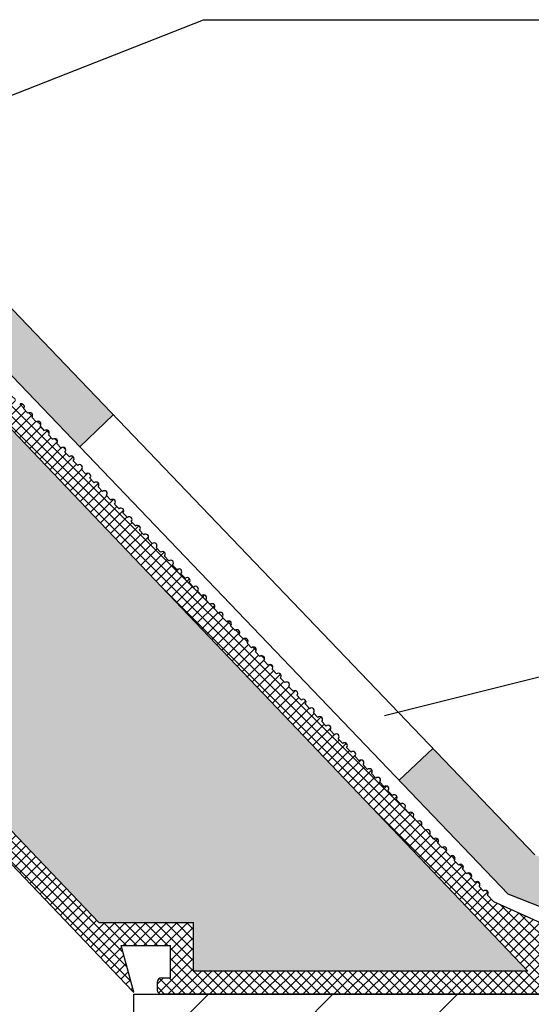
# Model space of a CAD drawing. Units: inches. Extents: x 0 to 688851, y 0 to 604267.
# Drawn here: x 688776 to 688787, y 604178 to 604200 of the extents above; entities that cross this region are included whole.
import ezdxf
from ezdxf import colors
from ezdxf.entities.mleader import LeaderData, LeaderLine
from ezdxf.math import Vec2, Vec3

# ---------------------------------------------------------------- set-up
doc = ezdxf.new("R2010")
doc.units = ezdxf.units.IN
doc.header["$MEASUREMENT"] = 0
doc.layers.add('PVC', color=7, linetype='Continuous')
doc.styles.get("Standard").update_dxf_attribs({"font": 'arial.ttf'})

msp = doc.modelspace()

# ---------------------------------------------------------------- hatches: boundary and pattern name
at = {"ltscale": 6}
h = msp.add_hatch(dxfattribs=at)
h.set_pattern_fill('ANSI37', color=252, scale=0.05, style=0)
h.set_pattern_definition([(135, (701888.88966, 602331.42374), (0.1122532015, 0.1122532015), []), (45, (701888.88966, 602331.42374), (0.1122532015, -0.1122532015), [])])
edge = h.paths.add_edge_path()
edge.add_arc((688769.258, 604207.976), 0.6, 13.7816, 90, ccw=False)
edge.add_line((688769.841, 604208.119), (688770.142, 604206.894))
edge.add_arc((688770.524, 604206.307), 0.7, 123.1554, 264.4078)
edge.add_line((688770.456, 604205.611), (688770.456, 604205.26))
edge.add_line((688770.456, 604205.26), (688765.502, 604205.26))
edge.add_line((688765.502, 604205.26), (688765.502, 604202.466))
edge.add_arc((688765.702, 604202.466), 0.2, 180, 223.6028)
edge.add_line((688765.557, 604202.328), (688765.602, 604202.281))
edge.add_arc((688765.643, 604202.238), 0.06, -46.3972, 133.6028, ccw=False)
edge.add_line((688765.684, 604202.194), (688765.781, 604202.093))
edge.add_arc((688765.822, 604202.049), 0.06, -46.3972, 133.6028, ccw=False)
edge.add_line((688765.864, 604202.006), (688765.96, 604201.905))
edge.add_arc((688766.002, 604201.861), 0.06, -46.3972, 133.6028, ccw=False)
edge.add_line((688766.043, 604201.818), (688766.14, 604201.716))
edge.add_arc((688766.181, 604201.673), 0.06, -46.3972, 133.6028, ccw=False)
edge.add_line((688766.222, 604201.629), (688766.319, 604201.528))
edge.add_arc((688766.36, 604201.485), 0.06, -46.3972, 133.6028, ccw=False)
edge.add_line((688766.402, 604201.441), (688766.498, 604201.34))
edge.add_arc((688766.54, 604201.296), 0.06, -46.3972, 133.6028, ccw=False)
edge.add_line((688766.581, 604201.253), (688766.678, 604201.152))
edge.add_arc((688766.719, 604201.108), 0.06, -46.3972, 133.6028, ccw=False)
edge.add_line((688766.76, 604201.065), (688766.857, 604200.963))
edge.add_arc((688766.898, 604200.92), 0.06, -46.3972, 133.6028, ccw=False)
edge.add_line((688766.94, 604200.876), (688767.036, 604200.775))
edge.add_arc((688767.078, 604200.732), 0.06, -46.3972, 133.6028, ccw=False)
edge.add_line((688767.119, 604200.688), (688767.215, 604200.587))
edge.add_arc((688767.257, 604200.543), 0.06, -46.3972, 133.6028, ccw=False)
edge.add_line((688767.298, 604200.5), (688767.395, 604200.398))
edge.add_arc((688767.436, 604200.355), 0.06, -46.3972, 133.6028, ccw=False)
edge.add_line((688767.478, 604200.312), (688767.574, 604200.21))
edge.add_arc((688767.615, 604200.167), 0.06, -46.3972, 133.6028, ccw=False)
edge.add_line((688767.657, 604200.123), (688767.753, 604200.022))
edge.add_arc((688767.795, 604199.978), 0.06, -46.3972, 133.6028, ccw=False)
edge.add_line((688767.836, 604199.935), (688767.933, 604199.834))
edge.add_arc((688767.974, 604199.79), 0.06, -46.3972, 133.6028, ccw=False)
edge.add_line((688768.015, 604199.747), (688768.112, 604199.645))
edge.add_arc((688768.153, 604199.602), 0.06, -46.3972, 133.6028, ccw=False)
edge.add_line((688768.195, 604199.558), (688768.291, 604199.457))
edge.add_arc((688768.333, 604199.414), 0.06, -46.3972, 133.6028, ccw=False)
edge.add_line((688768.374, 604199.37), (688768.471, 604199.269))
edge.add_arc((688768.512, 604199.225), 0.06, -46.3972, 133.6028, ccw=False)
edge.add_line((688768.553, 604199.182), (688768.65, 604199.08))
edge.add_arc((688768.691, 604199.037), 0.06, -46.3972, 133.6028, ccw=False)
edge.add_line((688768.733, 604198.994), (688768.829, 604198.892))
edge.add_arc((688768.871, 604198.849), 0.06, -46.3972, 133.6028, ccw=False)
edge.add_line((688768.912, 604198.805), (688769.009, 604198.704))
edge.add_arc((688769.05, 604198.66), 0.06, -46.3972, 133.6028, ccw=False)
edge.add_line((688769.091, 604198.617), (688769.188, 604198.516))
edge.add_arc((688769.229, 604198.472), 0.06, -46.3972, 133.6028, ccw=False)
edge.add_line((688769.271, 604198.429), (688769.367, 604198.327))
edge.add_arc((688769.409, 604198.284), 0.06, -46.3972, 133.6028, ccw=False)
edge.add_line((688769.45, 604198.24), (688769.546, 604198.139))
edge.add_arc((688769.588, 604198.096), 0.06, -46.3972, 133.6028, ccw=False)
edge.add_line((688769.629, 604198.052), (688769.726, 604197.951))
edge.add_arc((688769.767, 604197.907), 0.06, -46.3972, 133.6028, ccw=False)
edge.add_line((688769.809, 604197.864), (688769.905, 604197.763))
edge.add_arc((688769.946, 604197.719), 0.06, -46.3972, 133.6028, ccw=False)
edge.add_line((688769.988, 604197.676), (688770.084, 604197.574))
edge.add_arc((688770.126, 604197.531), 0.06, -46.3972, 133.6028, ccw=False)
edge.add_line((688770.167, 604197.487), (688770.264, 604197.386))
edge.add_arc((688770.305, 604197.343), 0.06, -46.3972, 133.6028, ccw=False)
edge.add_line((688770.346, 604197.299), (688770.443, 604197.198))
edge.add_arc((688770.484, 604197.154), 0.06, -46.3972, 133.6028, ccw=False)
edge.add_line((688770.526, 604197.111), (688770.622, 604197.009))
edge.add_arc((688770.664, 604196.966), 0.06, -46.3972, 133.6028, ccw=False)
edge.add_line((688770.705, 604196.923), (688770.802, 604196.821))
edge.add_arc((688770.843, 604196.778), 0.06, -46.3972, 133.6028, ccw=False)
edge.add_line((688770.884, 604196.734), (688770.981, 604196.633))
edge.add_arc((688771.022, 604196.589), 0.06, -46.3972, 133.6028, ccw=False)
edge.add_line((688771.064, 604196.546), (688771.16, 604196.445))
edge.add_arc((688771.202, 604196.401), 0.06, -46.3972, 133.6028, ccw=False)
edge.add_line((688771.243, 604196.358), (688771.34, 604196.256))
edge.add_arc((688771.381, 604196.213), 0.06, -46.3972, 133.6028, ccw=False)
edge.add_line((688771.422, 604196.169), (688771.519, 604196.068))
edge.add_arc((688771.56, 604196.025), 0.06, -46.3972, 133.6028, ccw=False)
edge.add_line((688771.602, 604195.981), (688771.698, 604195.88))
edge.add_arc((688771.74, 604195.836), 0.06, -46.3972, 133.6028, ccw=False)
edge.add_line((688771.781, 604195.793), (688771.878, 604195.692))
edge.add_arc((688771.919, 604195.648), 0.06, -46.3972, 133.6028, ccw=False)
edge.add_line((688771.96, 604195.605), (688772.057, 604195.503))
edge.add_arc((688772.098, 604195.46), 0.06, -46.3972, 133.6028, ccw=False)
edge.add_line((688772.14, 604195.416), (688772.236, 604195.315))
edge.add_arc((688772.278, 604195.272), 0.06, -46.3972, 133.6028, ccw=False)
edge.add_line((688772.319, 604195.228), (688772.415, 604195.127))
edge.add_arc((688772.457, 604195.083), 0.06, -46.3972, 133.6028, ccw=False)
edge.add_line((688772.498, 604195.04), (688772.595, 604194.938))
edge.add_arc((688772.636, 604194.895), 0.06, -46.3972, 133.6028, ccw=False)
edge.add_line((688772.678, 604194.852), (688772.774, 604194.75))
edge.add_arc((688772.815, 604194.707), 0.06, -46.3972, 133.6028, ccw=False)
edge.add_line((688772.857, 604194.663), (688772.953, 604194.562))
edge.add_arc((688772.995, 604194.518), 0.06, -46.3972, 133.6028, ccw=False)
edge.add_line((688773.036, 604194.475), (688773.133, 604194.374))
edge.add_arc((688773.174, 604194.33), 0.06, -46.3972, 133.6028, ccw=False)
edge.add_line((688773.215, 604194.287), (688773.312, 604194.185))
edge.add_arc((688773.353, 604194.142), 0.06, -46.3972, 133.6028, ccw=False)
edge.add_line((688773.395, 604194.098), (688773.491, 604193.997))
edge.add_arc((688773.533, 604193.954), 0.06, -46.3972, 133.6028, ccw=False)
edge.add_line((688773.574, 604193.91), (688773.671, 604193.809))
edge.add_arc((688773.712, 604193.765), 0.06, -46.3972, 133.6028, ccw=False)
edge.add_line((688773.753, 604193.722), (688773.85, 604193.62))
edge.add_arc((688773.891, 604193.577), 0.06, -46.3972, 133.6028, ccw=False)
edge.add_line((688773.933, 604193.534), (688774.029, 604193.432))
edge.add_arc((688774.071, 604193.389), 0.06, -46.3972, 133.6028, ccw=False)
edge.add_line((688774.112, 604193.345), (688774.209, 604193.244))
edge.add_arc((688774.25, 604193.2), 0.06, -46.3972, 133.6028, ccw=False)
edge.add_line((688774.291, 604193.157), (688774.388, 604193.056))
edge.add_arc((688774.429, 604193.012), 0.06, -46.3972, 133.6028, ccw=False)
edge.add_line((688774.471, 604192.969), (688774.567, 604192.867))
edge.add_arc((688774.609, 604192.824), 0.06, 133.6028, 180)
edge.add_arc((688774.609, 604192.824), 0.06, 180, 313.6028)
edge.add_line((688774.65, 604192.78), (688774.746, 604192.679))
edge.add_arc((688774.788, 604192.636), 0.06, -46.3972, 133.6028, ccw=False)
edge.add_line((688774.829, 604192.592), (688774.926, 604192.491))
edge.add_arc((688774.967, 604192.447), 0.06, -46.3972, 133.6028, ccw=False)
edge.add_line((688775.009, 604192.404), (688775.105, 604192.303))
edge.add_arc((688775.146, 604192.259), 0.06, -46.3972, 133.6028, ccw=False)
edge.add_line((688775.188, 604192.216), (688775.284, 604192.114))
edge.add_arc((688775.326, 604192.071), 0.06, -46.3972, 133.6028, ccw=False)
edge.add_line((688775.367, 604192.027), (688775.464, 604191.926))
edge.add_arc((688775.505, 604191.883), 0.06, -46.3972, 133.6028, ccw=False)
edge.add_line((688775.546, 604191.839), (688775.643, 604191.738))
edge.add_arc((688775.684, 604191.694), 0.06, -46.3972, 133.6028, ccw=False)
edge.add_line((688775.726, 604191.651), (688775.822, 604191.549))
edge.add_arc((688775.864, 604191.506), 0.06, -46.3972, 133.6028, ccw=False)
edge.add_line((688775.905, 604191.463), (688776.002, 604191.361))
edge.add_arc((688776.043, 604191.318), 0.06, -46.3972, 133.6028, ccw=False)
edge.add_line((688776.084, 604191.274), (688776.181, 604191.173))
edge.add_arc((688776.222, 604191.129), 0.06, -46.3972, 133.6028, ccw=False)
edge.add_line((688776.264, 604191.086), (688776.36, 604190.985))
edge.add_arc((688776.402, 604190.941), 0.06, -46.3972, 133.6028, ccw=False)
edge.add_line((688776.443, 604190.898), (688776.54, 604190.796))
edge.add_arc((688776.581, 604190.753), 0.06, -46.3972, 133.6028, ccw=False)
edge.add_line((688776.622, 604190.709), (688776.719, 604190.608))
edge.add_arc((688776.76, 604190.565), 0.06, -46.3972, 133.6028, ccw=False)
edge.add_line((688776.802, 604190.521), (688776.898, 604190.42))
edge.add_arc((688776.94, 604190.376), 0.06, -46.3972, 133.6028, ccw=False)
edge.add_line((688776.981, 604190.333), (688777.078, 604190.232))
edge.add_arc((688777.119, 604190.188), 0.06, -46.3972, 133.6028, ccw=False)
edge.add_line((688777.16, 604190.145), (688777.257, 604190.043))
edge.add_arc((688777.298, 604190), 0.06, -46.3972, 133.6028, ccw=False)
edge.add_line((688777.34, 604189.956), (688777.436, 604189.855))
edge.add_arc((688777.478, 604189.812), 0.06, -46.3972, 133.6028, ccw=False)
edge.add_line((688777.519, 604189.768), (688777.615, 604189.667))
edge.add_arc((688777.657, 604189.623), 0.06, -46.3972, 133.6028, ccw=False)
edge.add_line((688777.698, 604189.58), (688777.795, 604189.478))
edge.add_arc((688777.836, 604189.435), 0.06, -46.3972, 133.6028, ccw=False)
edge.add_line((688777.878, 604189.392), (688777.974, 604189.29))
edge.add_arc((688778.015, 604189.247), 0.06, -46.3972, 133.6028, ccw=False)
edge.add_line((688778.057, 604189.203), (688778.153, 604189.102))
edge.add_arc((688778.195, 604189.058), 0.06, -46.3972, 133.6028, ccw=False)
edge.add_line((688778.236, 604189.015), (688778.333, 604188.914))
edge.add_arc((688778.374, 604188.87), 0.06, -46.3972, 133.6028, ccw=False)
edge.add_line((688778.415, 604188.827), (688778.512, 604188.725))
edge.add_arc((688778.553, 604188.682), 0.06, -46.3972, 133.6028, ccw=False)
edge.add_line((688778.595, 604188.638), (688778.691, 604188.537))
edge.add_arc((688778.733, 604188.494), 0.06, -46.3972, 133.6028, ccw=False)
edge.add_line((688778.774, 604188.45), (688778.871, 604188.349))
edge.add_arc((688778.912, 604188.305), 0.06, -46.3972, 133.6028, ccw=False)
edge.add_line((688778.953, 604188.262), (688779.05, 604188.16))
edge.add_arc((688779.091, 604188.117), 0.06, -46.3972, 133.6028, ccw=False)
edge.add_line((688779.133, 604188.074), (688779.229, 604187.972))
edge.add_arc((688779.271, 604187.929), 0.06, -46.3972, 133.6028, ccw=False)
edge.add_line((688779.312, 604187.885), (688779.409, 604187.784))
edge.add_arc((688779.45, 604187.74), 0.06, -46.3972, 133.6028, ccw=False)
edge.add_line((688779.491, 604187.697), (688779.588, 604187.596))
edge.add_arc((688779.629, 604187.552), 0.06, -46.3972, 133.6028, ccw=False)
edge.add_line((688779.671, 604187.509), (688779.767, 604187.407))
edge.add_arc((688779.809, 604187.364), 0.06, -46.3972, 133.6028, ccw=False)
edge.add_line((688779.85, 604187.32), (688779.946, 604187.219))
edge.add_arc((688779.988, 604187.176), 0.06, -46.3972, 133.6028, ccw=False)
edge.add_line((688780.029, 604187.132), (688780.126, 604187.031))
edge.add_arc((688780.167, 604186.987), 0.06, -46.3972, 133.6028, ccw=False)
edge.add_line((688780.209, 604186.944), (688780.305, 604186.843))
edge.add_arc((688780.346, 604186.799), 0.06, -46.3972, 133.6028, ccw=False)
edge.add_line((688780.388, 604186.756), (688780.484, 604186.654))
edge.add_arc((688780.526, 604186.611), 0.06, -46.3972, 133.6028, ccw=False)
edge.add_line((688780.567, 604186.567), (688780.664, 604186.466))
edge.add_arc((688780.705, 604186.423), 0.06, -46.3972, 133.6028, ccw=False)
edge.add_line((688780.746, 604186.379), (688780.843, 604186.278))
edge.add_arc((688780.884, 604186.234), 0.06, -46.3972, 133.6028, ccw=False)
edge.add_line((688780.926, 604186.191), (688781.022, 604186.089))
edge.add_arc((688781.064, 604186.046), 0.06, -46.3972, 133.6028, ccw=False)
edge.add_line((688781.105, 604186.003), (688781.202, 604185.901))
edge.add_arc((688781.243, 604185.858), 0.06, -46.3972, 133.6028, ccw=False)
edge.add_line((688781.284, 604185.814), (688781.381, 604185.713))
edge.add_arc((688781.422, 604185.669), 0.06, -46.3972, 133.6028, ccw=False)
edge.add_line((688781.464, 604185.626), (688781.56, 604185.525))
edge.add_arc((688781.602, 604185.481), 0.06, -46.3972, 133.6028, ccw=False)
edge.add_line((688781.643, 604185.438), (688781.74, 604185.336))
edge.add_arc((688781.781, 604185.293), 0.06, -46.3972, 133.6028, ccw=False)
edge.add_line((688781.822, 604185.249), (688781.919, 604185.148))
edge.add_arc((688781.96, 604185.105), 0.06, -46.3972, 133.6028, ccw=False)
edge.add_line((688782.002, 604185.061), (688782.098, 604184.96))
edge.add_arc((688782.14, 604184.916), 0.06, -46.3972, 133.6028, ccw=False)
edge.add_line((688782.181, 604184.873), (688782.278, 604184.772))
edge.add_arc((688782.319, 604184.728), 0.06, -46.3972, 133.6028, ccw=False)
edge.add_line((688782.36, 604184.685), (688782.457, 604184.583))
edge.add_arc((688782.498, 604184.54), 0.06, -46.3972, 133.6028, ccw=False)
edge.add_line((688782.54, 604184.496), (688782.636, 604184.395))
edge.add_arc((688782.678, 604184.352), 0.06, -46.3972, 133.6028, ccw=False)
edge.add_line((688782.719, 604184.308), (688782.815, 604184.207))
edge.add_arc((688782.857, 604184.163), 0.06, -46.3972, 133.6028, ccw=False)
edge.add_line((688782.898, 604184.12), (688782.995, 604184.018))
edge.add_arc((688783.036, 604183.975), 0.06, -46.3972, 133.6028, ccw=False)
edge.add_line((688783.078, 604183.932), (688783.174, 604183.83))
edge.add_arc((688783.215, 604183.787), 0.06, -46.3972, 133.6028, ccw=False)
edge.add_line((688783.257, 604183.743), (688783.353, 604183.642))
edge.add_arc((688783.395, 604183.598), 0.06, -46.3972, 133.6028, ccw=False)
edge.add_line((688783.436, 604183.555), (688783.533, 604183.454))
edge.add_arc((688783.574, 604183.41), 0.06, -46.3972, 133.6028, ccw=False)
edge.add_line((688783.615, 604183.367), (688783.712, 604183.265))
edge.add_arc((688783.753, 604183.222), 0.06, -46.3972, 133.6028, ccw=False)
edge.add_line((688783.795, 604183.178), (688783.891, 604183.077))
edge.add_arc((688783.933, 604183.034), 0.06, -46.3972, 133.6028, ccw=False)
edge.add_line((688783.974, 604182.99), (688784.071, 604182.889))
edge.add_arc((688784.112, 604182.845), 0.06, -46.3972, 133.6028, ccw=False)
edge.add_line((688784.153, 604182.802), (688784.25, 604182.7))
edge.add_arc((688784.291, 604182.657), 0.06, -46.3972, 133.6028, ccw=False)
edge.add_line((688784.333, 604182.614), (688784.429, 604182.512))
edge.add_arc((688784.471, 604182.469), 0.06, -46.3972, 133.6028, ccw=False)
edge.add_line((688784.512, 604182.425), (688784.609, 604182.324))
edge.add_arc((688784.65, 604182.28), 0.06, -46.3972, 133.6028, ccw=False)
edge.add_line((688784.691, 604182.237), (688784.788, 604182.136))
edge.add_arc((688784.829, 604182.092), 0.06, -46.3972, 133.6028, ccw=False)
edge.add_line((688784.871, 604182.049), (688784.967, 604181.947))
edge.add_arc((688785.009, 604181.904), 0.06, -46.3972, 133.6028, ccw=False)
edge.add_line((688785.05, 604181.86), (688785.146, 604181.759))
edge.add_arc((688785.188, 604181.716), 0.06, -46.3972, 133.6028, ccw=False)
edge.add_line((688785.229, 604181.672), (688785.326, 604181.571))
edge.add_arc((688785.367, 604181.527), 0.06, -46.3972, 133.6028, ccw=False)
edge.add_line((688785.409, 604181.484), (688785.505, 604181.383))
edge.add_arc((688785.546, 604181.339), 0.06, -46.3972, 133.6028, ccw=False)
edge.add_line((688785.588, 604181.296), (688785.684, 604181.194))
edge.add_arc((688785.726, 604181.151), 0.06, -46.3972, 133.6028, ccw=False)
edge.add_line((688785.767, 604181.107), (688785.864, 604181.006))
edge.add_arc((688785.905, 604180.963), 0.06, -46.3972, 133.6028, ccw=False)
edge.add_line((688785.946, 604180.919), (688786.043, 604180.818))
edge.add_arc((688786.084, 604180.774), 0.06, -46.3972, 133.6028, ccw=False)
edge.add_line((688786.126, 604180.731), (688786.264, 604180.586))
edge.add_line((688786.264, 604180.586), (688789.607, 604179.086))
edge.add_line((688789.607, 604179.086), (688789.729, 604178.835))
edge.add_line((688789.729, 604178.835), (688789.728, 604179.086))
edge.add_line((688789.728, 604179.086), (688795.607, 604179.086))
edge.add_line((688795.607, 604179.086), (688795.607, 604178.586))
edge.add_line((688795.607, 604178.586), (688779.076, 604178.586))
edge.add_line((688779.076, 604178.586), (688779.076, 604178.586))
edge.add_arc((688779.076, 604178.686), 0.1, 180, 269.9866, ccw=False)
edge.add_line((688778.976, 604178.686), (688778.976, 604178.836))
edge.add_arc((688779.076, 604178.836), 0.1, 90, 180, ccw=False)
edge.add_line((688779.076, 604178.936), (688779.263, 604178.936))
edge.add_line((688779.263, 604178.936), (688779.263, 604179.636))
edge.add_line((688779.263, 604179.636), (688778.2, 604179.638))
edge.add_line((688778.2, 604179.638), (688778.469, 604178.625))
edge.add_arc((688778.588, 604178.786), 0.2, 223.6028, 233.6875, ccw=False)
edge.add_line((688778.443, 604178.648), (688768.476, 604189.114))
edge.add_line((688768.476, 604189.114), (688768.986, 604189.303))
edge.add_line((688768.986, 604189.303), (688771.214, 604186.963))
edge.add_line((688771.214, 604186.963), (688775.559, 604191.101))
edge.add_line((688775.559, 604191.101), (688765.177, 604202.002))
edge.add_line((688765.177, 604202.002), (688759.077, 604199.707))
edge.add_line((688759.077, 604199.707), (688768.986, 604189.303))
edge.add_line((688768.986, 604189.303), (688768.476, 604189.114))
edge.add_line((688768.476, 604189.114), (688758.557, 604199.528))
edge.add_arc((688758.702, 604199.666), 0.2, 180, 223.6028, ccw=False)
edge.add_line((688758.502, 604199.666), (688758.502, 604208.48))
edge.add_arc((688758.302, 604208.48), 0.2, 0, 56.3099)
edge.add_line((688758.413, 604208.646), (688758.014, 604208.913))
edge.add_arc((688758.152, 604209.121), 0.25, 56.3099, 236.3099, ccw=False)
edge.add_line((688758.291, 604209.329), (688759.252, 604208.688))
edge.add_arc((688759.585, 604209.187), 0.6, 236.3099, 269.9814)
edge.add_line((688759.585, 604208.587), (688764.141, 604208.586))
edge.add_arc((688764.141, 604208.486), 0.1, 0, 89.9814, ccw=False)
edge.add_line((688764.241, 604208.486), (688764.241, 604208.085))
edge.add_arc((688764.341, 604208.085), 0.1, 180, 270)
edge.add_line((688764.341, 604207.985), (688765.541, 604207.985))
edge.add_arc((688765.541, 604208.085), 0.1, 270, 360)
edge.add_line((688765.641, 604208.085), (688765.641, 604208.476))
edge.add_arc((688765.741, 604208.476), 0.1, 90, 180, ccw=False)
edge.add_line((688765.741, 604208.576), (688769.258, 604208.576))
edge = h.paths.add_edge_path(flags=16)
edge.add_line((688766.041, 604208.176), (688766.041, 604208.085))
edge.add_arc((688765.541, 604208.085), 0.5, -90, 0, ccw=False)
edge.add_line((688765.541, 604207.585), (688764.341, 604207.585))
edge.add_arc((688764.341, 604208.085), 0.5, 180, 270, ccw=False)
edge.add_line((688763.841, 604208.085), (688763.841, 604208.186))
edge.add_line((688763.841, 604208.186), (688759.002, 604208.187))
edge.add_line((688759.002, 604208.187), (688759.002, 604199.893))
edge.add_line((688759.002, 604199.893), (688765.102, 604202.188))
edge.add_line((688765.102, 604202.188), (688765.102, 604205.66))
edge.add_line((688765.102, 604205.66), (688769.635, 604205.66))
edge.add_arc((688770.524, 604206.307), 1.1, 138.8628, 216.0679, ccw=False)
edge.add_line((688769.696, 604207.031), (688769.453, 604208.024))
edge.add_arc((688769.258, 604207.976), 0.2, 13.7816, 90)
edge.add_line((688769.258, 604208.176), (688766.041, 604208.176))
h.paths.add_polyline_path([(688771.352, 604186.818), (688777.716, 604180.136), (688779.763, 604180.136), (688779.763, 604179.086), (688787.002, 604179.086), (688775.697, 604190.956)], flags=16)
h.paths.add_polyline_path([(688764.583, 604204.743), (688763.432, 604204.3), (688763.432, 604205.124)], flags=0)
h = msp.add_hatch(dxfattribs=at)
h.set_pattern_fill('HONEY', color=252, scale=0.1, style=0)
h.set_pattern_definition([(180, (688779.54906, 604184.30584), (-0.47625, 0.274963), [0.3175, -0.635]), (60, (688779.54906, 604184.30584), (0.47625, 0.274963), [0.3175, -0.635]), (120, (688779.54906, 604184.30584), (-6e-08, 0.549926), [-0.635, 0.3175])])
h.paths.add_polyline_path([(688771.352, 604186.818), (688775.697, 604190.956), (688787.002, 604179.086), (688779.763, 604179.086), (688779.763, 604180.136), (688777.716, 604180.136)])
h.paths.add_polyline_path([(688759.077, 604199.707), (688765.177, 604202.002), (688775.559, 604191.101), (688771.214, 604186.963)])
edge = h.paths.add_edge_path()
edge.add_line((688759.002, 604208.187), (688763.841, 604208.186))
edge.add_line((688763.841, 604208.186), (688763.841, 604208.085))
edge.add_arc((688764.341, 604208.085), 0.5, 180, 270)
edge.add_line((688764.341, 604207.585), (688765.102, 604207.585))
edge.add_line((688765.102, 604207.585), (688765.102, 604205.66))
edge.add_line((688765.102, 604205.66), (688765.102, 604202.188))
edge.add_line((688765.102, 604202.188), (688759.002, 604199.893))
edge.add_line((688759.002, 604199.893), (688759.002, 604208.187))
h.paths.add_polyline_path([(688759.42, 604202.683), (688759.22, 604202.828), (688759.002, 604203.356)], flags=16)
h = msp.add_hatch(color=256, dxfattribs=at)
h.paths.add_polyline_path([(688831.684, 604179.75), (688821.684, 604179.75), (688821.684, 604178.75), (688831.684, 604178.75)])
h.paths.add_polyline_path([(688811.684, 604179.75), (688801.684, 604179.75), (688801.684, 604178.75), (688811.684, 604178.75)])
h.paths.add_polyline_path([(688792.489, 604180.563), (688789.761, 604180.563), (688787.151, 604181.603), (688784.942, 604183.912), (688784.219, 604183.22), (688786.579, 604180.755), (688789.569, 604179.563), (688792.489, 604179.563)])
h.paths.add_polyline_path([(688771.113, 604198.36), (688770.39, 604197.669), (688777.305, 604190.445), (688778.027, 604191.136)])
h = msp.add_hatch(dxfattribs=at)
h.set_pattern_fill('ANSI31', color=256, scale=0.6, style=0)
h.set_pattern_definition([(45, (674302.7044, 602686.6524), (-1.34703842, 1.34703842), [])])
h.paths.add_polyline_path([(688778.469, 604164.942), (688839.968, 604164.942), (688839.968, 604178.586), (688778.469, 604178.586)])

# ---------------------------------------------------------------- linework, layer by layer
for p, q in [((688787.151, 604181.603), (688766.781, 604202.886)), ((688786.579, 604180.755), (688765.781, 604202.485)), ((688778.027, 604191.136), (688777.305, 604190.445)), ((688784.942, 604183.912), (688784.219, 604183.22)), ((688778.469, 604178.586), (688839.968, 604178.586)), ((688778.469, 604164.942), (688778.469, 604178.586))]:
    msp.add_line(p, q, dxfattribs=at)
at = {"ltscale": 0.2}
for p, q in [((688771.096, 604196.213), (688779.98, 604199.697)), ((688779.98, 604199.697), (688814.192, 604199.697)), ((688783.901, 604184.624), (688804.507, 604189.785))]:
    msp.add_line(p, q, dxfattribs=at)
at = {"color": 252}
for p, q in [((688778.443, 604178.648), (688758.557, 604199.528)), ((688778.443, 604178.648), (688758.557, 604199.528)), ((688776.181, 604191.173), (688776.084, 604191.274)), ((688776.181, 604191.173), (688776.084, 604191.274)), ((688787.002, 604179.086), (688775.697, 604190.956)), ((688787.002, 604179.086), (688775.697, 604190.956)), ((688776.36, 604190.985), (688776.264, 604191.086)), ((688776.36, 604190.985), (688776.264, 604191.086)), ((688776.54, 604190.796), (688776.443, 604190.898)), ((688776.54, 604190.796), (688776.443, 604190.898)), ((688776.719, 604190.608), (688776.622, 604190.709)), ((688776.719, 604190.608), (688776.622, 604190.709)), ((688776.898, 604190.42), (688776.802, 604190.521)), ((688776.898, 604190.42), (688776.802, 604190.521)), ((688777.078, 604190.232), (688776.981, 604190.333)), ((688777.078, 604190.232), (688776.981, 604190.333)), ((688777.257, 604190.043), (688777.16, 604190.145)), ((688777.257, 604190.043), (688777.16, 604190.145)), ((688777.436, 604189.855), (688777.34, 604189.956)), ((688777.436, 604189.855), (688777.34, 604189.956)), ((688777.615, 604189.667), (688777.519, 604189.768)), ((688777.615, 604189.667), (688777.519, 604189.768)), ((688777.795, 604189.478), (688777.698, 604189.58)), ((688777.795, 604189.478), (688777.698, 604189.58)), ((688777.974, 604189.29), (688777.878, 604189.392)), ((688777.974, 604189.29), (688777.878, 604189.392)), ((688778.153, 604189.102), (688778.057, 604189.203)), ((688778.153, 604189.102), (688778.057, 604189.203)), ((688778.333, 604188.914), (688778.236, 604189.015)), ((688778.333, 604188.914), (688778.236, 604189.015)), ((688778.512, 604188.725), (688778.415, 604188.827)), ((688778.512, 604188.725), (688778.415, 604188.827)), ((688778.691, 604188.537), (688778.595, 604188.638)), ((688778.691, 604188.537), (688778.595, 604188.638)), ((688778.871, 604188.349), (688778.774, 604188.45)), ((688778.871, 604188.349), (688778.774, 604188.45)), ((688779.05, 604188.16), (688778.953, 604188.262)), ((688779.05, 604188.16), (688778.953, 604188.262)), ((688779.229, 604187.972), (688779.133, 604188.074)), ((688779.229, 604187.972), (688779.133, 604188.074)), ((688779.409, 604187.784), (688779.312, 604187.885)), ((688779.409, 604187.784), (688779.312, 604187.885)), ((688779.588, 604187.596), (688779.491, 604187.697)), ((688779.588, 604187.596), (688779.491, 604187.697)), ((688779.767, 604187.407), (688779.671, 604187.509)), ((688779.767, 604187.407), (688779.671, 604187.509)), ((688779.946, 604187.219), (688779.85, 604187.32)), ((688779.946, 604187.219), (688779.85, 604187.32)), ((688780.126, 604187.031), (688780.029, 604187.132)), ((688780.126, 604187.031), (688780.029, 604187.132)), ((688780.305, 604186.843), (688780.209, 604186.944)), ((688780.305, 604186.843), (688780.209, 604186.944)), ((688777.716, 604180.136), (688771.352, 604186.818)), ((688777.716, 604180.136), (688771.352, 604186.818)), ((688780.484, 604186.654), (688780.388, 604186.756)), ((688780.484, 604186.654), (688780.388, 604186.756)), ((688780.664, 604186.466), (688780.567, 604186.567)), ((688780.664, 604186.466), (688780.567, 604186.567)), ((688780.843, 604186.278), (688780.746, 604186.379)), ((688780.843, 604186.278), (688780.746, 604186.379)), ((688781.022, 604186.089), (688780.926, 604186.191)), ((688781.022, 604186.089), (688780.926, 604186.191)), ((688781.202, 604185.901), (688781.105, 604186.003)), ((688781.202, 604185.901), (688781.105, 604186.003)), ((688781.381, 604185.713), (688781.284, 604185.814)), ((688781.381, 604185.713), (688781.284, 604185.814)), ((688781.56, 604185.525), (688781.464, 604185.626)), ((688781.56, 604185.525), (688781.464, 604185.626)), ((688781.74, 604185.336), (688781.643, 604185.438)), ((688781.74, 604185.336), (688781.643, 604185.438)), ((688781.919, 604185.148), (688781.822, 604185.249)), ((688781.919, 604185.148), (688781.822, 604185.249)), ((688782.098, 604184.96), (688782.002, 604185.061)), ((688782.098, 604184.96), (688782.002, 604185.061)), ((688782.278, 604184.772), (688782.181, 604184.873)), ((688782.278, 604184.772), (688782.181, 604184.873)), ((688782.457, 604184.583), (688782.36, 604184.685)), ((688782.457, 604184.583), (688782.36, 604184.685)), ((688782.636, 604184.395), (688782.54, 604184.496)), ((688782.636, 604184.395), (688782.54, 604184.496)), ((688782.815, 604184.207), (688782.719, 604184.308)), ((688782.815, 604184.207), (688782.719, 604184.308)), ((688782.995, 604184.018), (688782.898, 604184.12)), ((688782.995, 604184.018), (688782.898, 604184.12)), ((688783.174, 604183.83), (688783.078, 604183.932)), ((688783.174, 604183.83), (688783.078, 604183.932)), ((688783.353, 604183.642), (688783.257, 604183.743)), ((688783.353, 604183.642), (688783.257, 604183.743)), ((688783.533, 604183.454), (688783.436, 604183.555)), ((688783.533, 604183.454), (688783.436, 604183.555)), ((688783.712, 604183.265), (688783.615, 604183.367)), ((688783.712, 604183.265), (688783.615, 604183.367)), ((688783.891, 604183.077), (688783.795, 604183.178)), ((688783.891, 604183.077), (688783.795, 604183.178)), ((688784.071, 604182.889), (688783.974, 604182.99)), ((688784.071, 604182.889), (688783.974, 604182.99)), ((688784.25, 604182.7), (688784.153, 604182.802)), ((688784.25, 604182.7), (688784.153, 604182.802)), ((688784.429, 604182.512), (688784.333, 604182.614)), ((688784.429, 604182.512), (688784.333, 604182.614)), ((688784.609, 604182.324), (688784.512, 604182.425)), ((688784.609, 604182.324), (688784.512, 604182.425)), ((688784.788, 604182.136), (688784.691, 604182.237)), ((688784.788, 604182.136), (688784.691, 604182.237)), ((688784.967, 604181.947), (688784.871, 604182.049)), ((688784.967, 604181.947), (688784.871, 604182.049)), ((688785.146, 604181.759), (688785.05, 604181.86)), ((688785.146, 604181.759), (688785.05, 604181.86)), ((688785.326, 604181.571), (688785.229, 604181.672)), ((688785.326, 604181.571), (688785.229, 604181.672)), ((688785.505, 604181.383), (688785.409, 604181.484)), ((688785.505, 604181.383), (688785.409, 604181.484)), ((688785.684, 604181.194), (688785.588, 604181.296)), ((688785.684, 604181.194), (688785.588, 604181.296)), ((688785.864, 604181.006), (688785.767, 604181.107)), ((688785.864, 604181.006), (688785.767, 604181.107)), ((688786.043, 604180.818), (688785.946, 604180.919)), ((688786.043, 604180.818), (688785.946, 604180.919)), ((688786.264, 604180.586), (688786.126, 604180.731)), ((688786.264, 604180.586), (688786.126, 604180.731)), ((688783.001, 604178.586), (688780.441, 604178.586)), ((688781.951, 604178.586), (688781.001, 604178.586))]:
    msp.add_line(p, q, dxfattribs=at)
at = {"color": 252, "ltscale": 6}
for p, q in [((688789.569, 604179.563), (688786.579, 604180.755)), ((688789.607, 604179.086), (688786.264, 604180.586)), ((688789.607, 604179.086), (688786.264, 604180.586)), ((688779.763, 604179.086), (688779.763, 604180.136)), ((688779.763, 604179.086), (688779.763, 604180.136)), ((688778.469, 604178.625), (688778.2, 604179.638)), ((688778.469, 604178.625), (688778.2, 604179.638)), ((688778.469, 604178.625), (688778.2, 604179.638)), ((688778.469, 604178.625), (688778.2, 604179.638)), ((688779.263, 604178.936), (688779.263, 604179.636)), ((688779.263, 604178.936), (688779.263, 604179.636)), ((688787.002, 604179.086), (688779.763, 604179.086)), ((688787.002, 604179.086), (688779.763, 604179.086)), ((688779.076, 604178.936), (688779.263, 604178.936)), ((688779.076, 604178.936), (688779.263, 604178.936)), ((688779.159, 604178.936), (688779.159, 604178.936)), ((688779.159, 604178.936), (688779.159, 604178.936)), ((688779.159, 604178.936), (688779.159, 604178.936)), ((688779.159, 604178.936), (688779.159, 604178.936)), ((688779.603, 604178.586), (688779.076, 604178.586)), ((688779.603, 604178.586), (688779.076, 604178.586)), ((688780.443, 604178.586), (688784.143, 604178.586))]:
    msp.add_line(p, q, dxfattribs=at)
for centre, radius, start, end in [((688776.043, 604191.318), 0.06, 313.6028, 133.6028), ((688776.043, 604191.318), 0.06, 313.6028, 133.6028), ((688776.222, 604191.129), 0.06, 313.6028, 133.6028), ((688776.222, 604191.129), 0.06, 313.6028, 133.6028), ((688776.402, 604190.941), 0.06, 313.6028, 133.6028), ((688776.402, 604190.941), 0.06, 313.6028, 133.6028), ((688776.581, 604190.753), 0.06, 313.6028, 133.6028), ((688776.581, 604190.753), 0.06, 313.6028, 133.6028), ((688776.76, 604190.565), 0.06, 313.6028, 133.6028), ((688776.76, 604190.565), 0.06, 313.6028, 133.6028), ((688776.94, 604190.376), 0.06, 313.6028, 133.6028), ((688776.94, 604190.376), 0.06, 313.6028, 133.6028), ((688777.119, 604190.188), 0.06, 313.6028, 133.6028), ((688777.119, 604190.188), 0.06, 313.6028, 133.6028), ((688777.298, 604190), 0.06, 313.6028, 133.6028), ((688777.298, 604190), 0.06, 313.6028, 133.6028), ((688777.478, 604189.812), 0.06, 313.6028, 133.6028), ((688777.478, 604189.812), 0.06, 313.6028, 133.6028), ((688777.657, 604189.623), 0.06, 313.6028, 133.6028), ((688777.657, 604189.623), 0.06, 313.6028, 133.6028), ((688777.836, 604189.435), 0.06, 313.6028, 133.6028), ((688777.836, 604189.435), 0.06, 313.6028, 133.6028), ((688778.015, 604189.247), 0.06, 313.6028, 133.6028), ((688778.015, 604189.247), 0.06, 313.6028, 133.6028), ((688778.195, 604189.058), 0.06, 313.6028, 133.6028), ((688778.195, 604189.058), 0.06, 313.6028, 133.6028), ((688778.374, 604188.87), 0.06, 313.6028, 133.6028), ((688778.374, 604188.87), 0.06, 313.6028, 133.6028), ((688778.553, 604188.682), 0.06, 313.6028, 133.6028), ((688778.553, 604188.682), 0.06, 313.6028, 133.6028), ((688778.733, 604188.494), 0.06, 313.6028, 133.6028), ((688778.733, 604188.494), 0.06, 313.6028, 133.6028), ((688778.912, 604188.305), 0.06, 313.6028, 133.6028), ((688778.912, 604188.305), 0.06, 313.6028, 133.6028), ((688779.091, 604188.117), 0.06, 313.6028, 133.6028), ((688779.091, 604188.117), 0.06, 313.6028, 133.6028), ((688779.271, 604187.929), 0.06, 313.6028, 133.6028), ((688779.271, 604187.929), 0.06, 313.6028, 133.6028), ((688779.45, 604187.74), 0.06, 313.6028, 133.6028), ((688779.45, 604187.74), 0.06, 313.6028, 133.6028), ((688779.629, 604187.552), 0.06, 313.6028, 133.6028), ((688779.629, 604187.552), 0.06, 313.6028, 133.6028), ((688779.809, 604187.364), 0.06, 313.6028, 133.6028), ((688779.809, 604187.364), 0.06, 313.6028, 133.6028), ((688779.988, 604187.176), 0.06, 313.6028, 133.6028), ((688779.988, 604187.176), 0.06, 313.6028, 133.6028), ((688780.167, 604186.987), 0.06, 313.6028, 133.6028), ((688780.167, 604186.987), 0.06, 313.6028, 133.6028), ((688780.346, 604186.799), 0.06, 313.6028, 133.6028), ((688780.346, 604186.799), 0.06, 313.6028, 133.6028), ((688780.526, 604186.611), 0.06, 313.6028, 133.6028), ((688780.526, 604186.611), 0.06, 313.6028, 133.6028), ((688780.705, 604186.423), 0.06, 313.6028, 133.6028), ((688780.705, 604186.423), 0.06, 313.6028, 133.6028), ((688780.884, 604186.234), 0.06, 313.6028, 133.6028), ((688780.884, 604186.234), 0.06, 313.6028, 133.6028), ((688781.064, 604186.046), 0.06, 313.6028, 133.6028), ((688781.064, 604186.046), 0.06, 313.6028, 133.6028), ((688781.243, 604185.858), 0.06, 313.6028, 133.6028), ((688781.243, 604185.858), 0.06, 313.6028, 133.6028), ((688781.422, 604185.669), 0.06, 313.6028, 133.6028), ((688781.422, 604185.669), 0.06, 313.6028, 133.6028), ((688781.602, 604185.481), 0.06, 313.6028, 133.6028), ((688781.602, 604185.481), 0.06, 313.6028, 133.6028), ((688781.781, 604185.293), 0.06, 313.6028, 133.6028), ((688781.781, 604185.293), 0.06, 313.6028, 133.6028), ((688781.96, 604185.105), 0.06, 313.6028, 133.6028), ((688781.96, 604185.105), 0.06, 313.6028, 133.6028), ((688782.14, 604184.916), 0.06, 313.6028, 133.6028), ((688782.14, 604184.916), 0.06, 313.6028, 133.6028), ((688782.319, 604184.728), 0.06, 313.6028, 133.6028), ((688782.319, 604184.728), 0.06, 313.6028, 133.6028), ((688782.498, 604184.54), 0.06, 313.6028, 133.6028), ((688782.498, 604184.54), 0.06, 313.6028, 133.6028), ((688782.678, 604184.352), 0.06, 313.6028, 133.6028), ((688782.678, 604184.352), 0.06, 313.6028, 133.6028), ((688782.857, 604184.163), 0.06, 313.6028, 133.6028), ((688782.857, 604184.163), 0.06, 313.6028, 133.6028), ((688783.036, 604183.975), 0.06, 313.6028, 133.6028), ((688783.036, 604183.975), 0.06, 313.6028, 133.6028), ((688783.215, 604183.787), 0.06, 313.6028, 133.6028), ((688783.215, 604183.787), 0.06, 313.6028, 133.6028), ((688783.395, 604183.598), 0.06, 313.6028, 133.6028), ((688783.395, 604183.598), 0.06, 313.6028, 133.6028), ((688783.574, 604183.41), 0.06, 313.6028, 133.6028), ((688783.574, 604183.41), 0.06, 313.6028, 133.6028), ((688783.753, 604183.222), 0.06, 313.6028, 133.6028), ((688783.753, 604183.222), 0.06, 313.6028, 133.6028), ((688783.933, 604183.034), 0.06, 313.6028, 133.6028), ((688783.933, 604183.034), 0.06, 313.6028, 133.6028), ((688784.112, 604182.845), 0.06, 313.6028, 133.6028), ((688784.112, 604182.845), 0.06, 313.6028, 133.6028), ((688784.291, 604182.657), 0.06, 313.6028, 133.6028), ((688784.291, 604182.657), 0.06, 313.6028, 133.6028), ((688784.471, 604182.469), 0.06, 313.6028, 133.6028), ((688784.471, 604182.469), 0.06, 313.6028, 133.6028), ((688784.65, 604182.28), 0.06, 313.6028, 133.6028), ((688784.65, 604182.28), 0.06, 313.6028, 133.6028), ((688784.829, 604182.092), 0.06, 313.6028, 133.6028), ((688784.829, 604182.092), 0.06, 313.6028, 133.6028), ((688785.009, 604181.904), 0.06, 313.6028, 133.6028), ((688785.009, 604181.904), 0.06, 313.6028, 133.6028), ((688785.188, 604181.716), 0.06, 313.6028, 133.6028), ((688785.188, 604181.716), 0.06, 313.6028, 133.6028), ((688785.367, 604181.527), 0.06, 313.6028, 133.6028), ((688785.367, 604181.527), 0.06, 313.6028, 133.6028), ((688785.546, 604181.339), 0.06, 313.6028, 133.6028), ((688785.546, 604181.339), 0.06, 313.6028, 133.6028), ((688785.726, 604181.151), 0.06, 313.6028, 133.6028), ((688785.726, 604181.151), 0.06, 313.6028, 133.6028), ((688785.905, 604180.963), 0.06, 313.6028, 133.6028), ((688785.905, 604180.963), 0.06, 313.6028, 133.6028), ((688786.084, 604180.774), 0.06, 313.6028, 133.6028), ((688786.084, 604180.774), 0.06, 313.6028, 133.6028), ((688779.076, 604178.686), 0.1, 180, 270.0022), ((688779.076, 604178.686), 0.1, 180, 270.0022)]:
    msp.add_arc(centre, radius, start, end, dxfattribs=at)
at = {"color": 252}
for centre, radius, start, end in [((688779.076, 604178.836), 0.1, 90, 180), ((688779.076, 604178.836), 0.1, 90, 180), ((688778.588, 604178.786), 0.2, 223.6028, 233.6875), ((688778.588, 604178.786), 0.2, 223.6028, 233.6875)]:
    msp.add_arc(centre, radius, start, end, dxfattribs=at)
at = {"layer": 'PVC', "color": 252}
for p, q in [((688777.716, 604180.136), (688779.763, 604180.136)), ((688777.716, 604180.136), (688779.763, 604180.136)), ((688778.2, 604179.638), (688779.263, 604179.636)), ((688778.2, 604179.638), (688779.263, 604179.636)), ((688778.976, 604178.836), (688778.976, 604178.686)), ((688778.976, 604178.836), (688778.976, 604178.686))]:
    msp.add_line(p, q, dxfattribs=at)
at = {"layer": 'PVC', "color": 252, "linetype": 'ByBlock'}
for p, q in [((688795.607, 604178.586), (688779.076, 604178.586)), ((688781.953, 604178.586), (688780.443, 604178.586)), ((688781.953, 604178.586), (688781.003, 604178.586))]:
    msp.add_line(p, q, dxfattribs=at)

# ---------------------------------------------------------------- leaders
at = {"ltscale": 6}
ml = msp.add_multileader_mtext('Standard', dxfattribs=at)
ml.set_content('PVC manžeta v 15, šikmá', color=256)
ml.set_leader_properties()
ml.build(insert=Vec2(0, 0))
ml.multileader.update_dxf_attribs({"text_right_attachment_type": 6, "dogleg_length": 0.36, "arrow_head_size": 0.8})
ctx = ml.context
ctx.base_point, ctx.char_height, ctx.arrow_head_size, ctx.landing_gap_size, ctx.plane_origin = Vec3(688780.691, 604201.768), 2, 0.8, 0.4, Vec3(688770.331, 604195.054)
ctx.right_attachment = 6
notes = []
notes.append((ctx, [(0, (0, 0, 0), (0, 0), (1, 0), 1, [])]))
ctx.mtext.insert, ctx.mtext.flow_direction = Vec3(688781.091, 604202.966), 5
ml = msp.add_multileader_mtext('Standard', dxfattribs=at)
ml.set_content('hydroizolační vrstva', color=256)
ml.set_leader_properties()
ml.build(insert=Vec2(0, 0))
ml.multileader.update_dxf_attribs({"text_right_attachment_type": 6, "dogleg_length": 0.36, "arrow_head_size": 0.8})
ctx = ml.context
ctx.base_point, ctx.char_height, ctx.arrow_head_size, ctx.landing_gap_size, ctx.plane_origin = Vec3(688804.862, 604191.475), 2, 0.8, 0.4, Vec3(688794.502, 604184.762)
ctx.right_attachment = 6
notes.append((ctx, [(0, (0, 0, 0), (0, 0), (1, 0), 1, [])]))
ctx.mtext.insert, ctx.mtext.flow_direction = Vec3(688805.262, 604192.769), 5
ml = msp.add_multileader_mtext('Standard', dxfattribs=at)
ml.set_content('nosná konstrukce', color=256)
ml.set_leader_properties()
ml.build(insert=Vec2(0, 0))
ml.multileader.update_dxf_attribs({"text_right_attachment_type": 6, "dogleg_length": 0.36, "arrow_head_size": 0.8})
ctx = ml.context
ctx.base_point, ctx.char_height, ctx.arrow_head_size, ctx.landing_gap_size, ctx.plane_origin = Vec3(688804.862, 604183.138), 2, 0.8, 0.4, Vec3(688794.502, 604176.424)
ctx.right_attachment = 6
notes.append((ctx, [(0, (0, 0, 0), (0, 0), (1, 0), 1, [])]))
ctx.mtext.insert, ctx.mtext.flow_direction = Vec3(688805.262, 604184.154), 5
for ctx, leaders in notes:
    for number, flags, end, landing, length, lines in leaders:
        leader = LeaderData()
        leader.index, (leader.has_last_leader_line, leader.has_dogleg_vector, leader.attachment_direction) = number, flags
        leader.last_leader_point, leader.dogleg_vector, leader.dogleg_length = Vec3(end), Vec3(landing), length
        for number, points, colour, breaks in lines:
            line = LeaderLine()
            line.index, line.vertices, line.color, line.breaks = number, Vec3.list(points), colors.encode_raw_color(colour), breaks
            leader.lines.append(line)
        ctx.leaders.append(leader)

doc.saveas('drawing.dxf')
